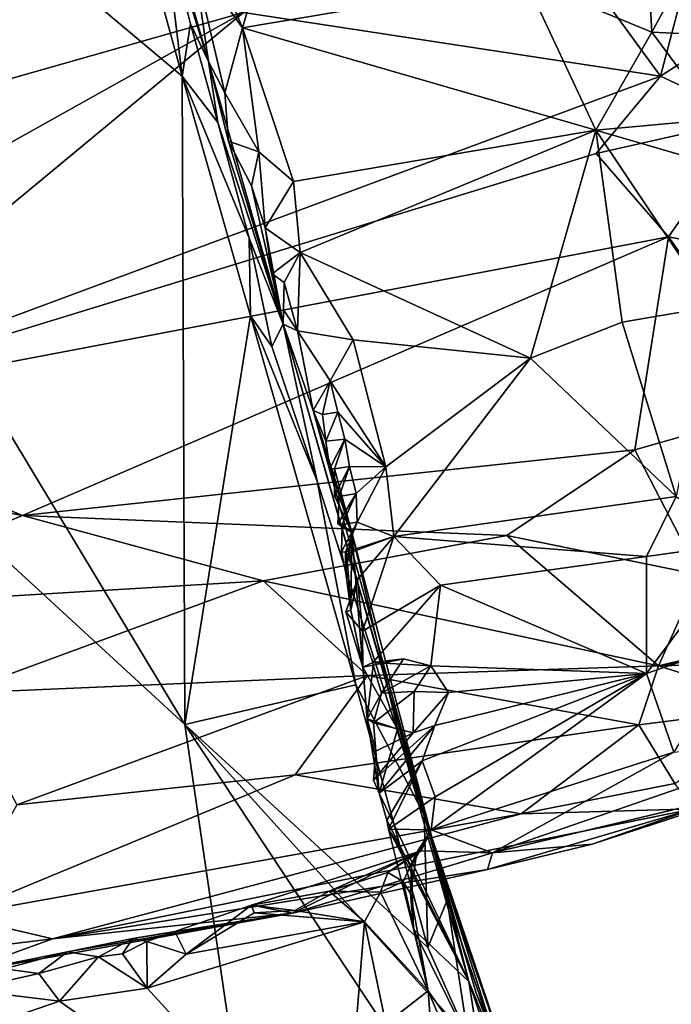
# Model space of a CAD drawing. Units: metres. Extents: x 22.94 to 26.59, y -1.79 to 4.01.
# Drawn here: x 26.2 to 26.45, y -0.11 to 0.27 of the extents above; entities that cross this region are included whole.
import ezdxf

# ---------------------------------------------------------------- set-up
doc = ezdxf.new("R2010")
doc.units = ezdxf.units.M

msp = doc.modelspace()

# ---------------------------------------------------------------- linework, layer by layer
at = {"layer": '1'}
for points in [[(26.26109, -0.00311, 3.4646), (25.78301, 0.43671, 3.45736), (25.9611, 0.4951, 3.45963)], [(26.26109, -0.00311, 3.4646), (25.9611, 0.4951, 3.45963), (26.26007, 0.2444, 3.46408)], [(25.9611, 0.4951, 3.45963), (26.2422, 0.30981, 3.4634), (26.26007, 0.2444, 3.46408)], [(25.00982, -1.44943, 3.48298), (25.78301, 0.43671, 3.45736), (26.33418, -0.50176, 3.46944)], [(25.78301, 0.43671, 3.45736), (26.26109, -0.00311, 3.4646), (26.33418, -0.50176, 3.46944)], [(26.28309, 0.26291, 3.5424), (26.2645, 0.30669, 3.51462), (26.30582, 0.34052, 3.50295)], [(26.28309, 0.26291, 3.5424), (26.30582, 0.34052, 3.50295), (26.39128, 0.28123, 3.5515)], [(26.26007, 0.2444, 3.46408), (26.2422, 0.30981, 3.4634), (26.25265, 0.30558, 3.47135)], [(26.40212, 0.30017, 4.84879), (26.4428, 0.24444, 4.79977), (26.46014, 0.31028, 4.8366)], [(26.46014, 0.31028, 4.8366), (26.4428, 0.24444, 4.79977), (26.47986, 0.26822, 4.79347)], [(26.25265, 0.30558, 3.47135), (26.27012, 0.25008, 3.51862), (26.26327, 0.26441, 3.46983)], [(26.27012, 0.25008, 3.51862), (26.25265, 0.30558, 3.47135), (26.25794, 0.29258, 3.5044)], [(26.26007, 0.2444, 3.46408), (26.25265, 0.30558, 3.47135), (26.26327, 0.26441, 3.46983)], [(26.26451, 0.28865, 3.51935), (26.2645, 0.30669, 3.51462), (26.28309, 0.26291, 3.5424)], [(26.07176, 0.30128, 4.89205), (26.07553, 0.20967, 4.83424), (26.2835, 0.26872, 4.8458)], [(26.43952, 0.26124, 3.58111), (26.39128, 0.28123, 3.5515), (26.43731, 0.30127, 3.55929)], [(26.43952, 0.26124, 3.58111), (26.43731, 0.30127, 3.55929), (26.45876, 0.29657, 3.58324)], [(26.2835, 0.26872, 4.8458), (26.4428, 0.24444, 4.79977), (26.40212, 0.30017, 4.84879)], [(26.4671, 0.26003, 3.61249), (26.43952, 0.26124, 3.58111), (26.45876, 0.29657, 3.58324)], [(26.27012, 0.25008, 3.51862), (26.25794, 0.29258, 3.5044), (26.26451, 0.28865, 3.51935)], [(26.27012, 0.25008, 3.51862), (26.26451, 0.28865, 3.51935), (26.27643, 0.23804, 3.54788)], [(26.27643, 0.23804, 3.54788), (26.26451, 0.28865, 3.51935), (26.28309, 0.26291, 3.5424)], [(26.41811, 0.22388, 3.59169), (26.28309, 0.26291, 3.5424), (26.39128, 0.28123, 3.5515)], [(26.41811, 0.22388, 3.59169), (26.39128, 0.28123, 3.5515), (26.43952, 0.26124, 3.58111)], [(26.07553, 0.20967, 4.83424), (26.08798, 0.1596, 4.79241), (26.2835, 0.26872, 4.8458)], [(26.2835, 0.26872, 4.8458), (26.08798, 0.1596, 4.79241), (26.10076, 0.11753, 4.75124)], [(26.2835, 0.26872, 4.8458), (26.10076, 0.11753, 4.75124), (26.4428, 0.24444, 4.79977)], [(26.4428, 0.24444, 4.79977), (26.47737, 0.22834, 4.7679), (26.47986, 0.26822, 4.79347)], [(26.26007, 0.2444, 3.46408), (26.26327, 0.26441, 3.46983), (26.27371, 0.2268, 3.47604)], [(26.27371, 0.2268, 3.47604), (26.26327, 0.26441, 3.46983), (26.27012, 0.25008, 3.51862)], [(26.28931, 0.21555, 3.56913), (26.27643, 0.23804, 3.54788), (26.28309, 0.26291, 3.5424)], [(26.28931, 0.21555, 3.56913), (26.28309, 0.26291, 3.5424), (26.30261, 0.20422, 3.58145)], [(26.30261, 0.20422, 3.58145), (26.28309, 0.26291, 3.5424), (26.41811, 0.22388, 3.59169)], [(26.41811, 0.22388, 3.59169), (26.43952, 0.26124, 3.58111), (26.46414, 0.22809, 3.61749)], [(26.46414, 0.22809, 3.61749), (26.43952, 0.26124, 3.58111), (26.4671, 0.26003, 3.61249)], [(26.27012, 0.25008, 3.51862), (26.27643, 0.23804, 3.54788), (26.27783, 0.21969, 3.54921)], [(26.27371, 0.2268, 3.47604), (26.27012, 0.25008, 3.51862), (26.29867, 0.14975, 3.59155)], [(26.27012, 0.25008, 3.51862), (26.27783, 0.21969, 3.54921), (26.29867, 0.14975, 3.59155)], [(26.4428, 0.24444, 4.79977), (26.10076, 0.11753, 4.75124), (26.41822, 0.21487, 4.77835)], [(26.26109, -0.00311, 3.4646), (26.26007, 0.2444, 3.46408), (26.28625, 0.15291, 3.4655)], [(26.28625, 0.15291, 3.4655), (26.26007, 0.2444, 3.46408), (26.28562, 0.18256, 3.47575)], [(26.26007, 0.2444, 3.46408), (26.27371, 0.2268, 3.47604), (26.28562, 0.18256, 3.47575)], [(26.4428, 0.24444, 4.79977), (26.41822, 0.21487, 4.77835), (26.47737, 0.22834, 4.7679)], [(26.27783, 0.21969, 3.54921), (26.27643, 0.23804, 3.54788), (26.28931, 0.21555, 3.56913)], [(26.27371, 0.2268, 3.47604), (26.29867, 0.14975, 3.59155), (26.28562, 0.18256, 3.47575)], [(26.46054, 0.21147, 3.62211), (26.41811, 0.22388, 3.59169), (26.46414, 0.22809, 3.61749)], [(26.47737, 0.22834, 4.7679), (26.41822, 0.21487, 4.77835), (26.44589, 0.18315, 4.73994)], [(26.47737, 0.22834, 4.7679), (26.44589, 0.18315, 4.73994), (26.48797, 0.17495, 4.70503)], [(26.30261, 0.20422, 3.58145), (26.41811, 0.22388, 3.59169), (26.30511, 0.17713, 3.60235)], [(26.3931, 0.13682, 3.6558), (26.30511, 0.17713, 3.60235), (26.41811, 0.22388, 3.59169)], [(26.42814, 0.1505, 3.65667), (26.3931, 0.13682, 3.6558), (26.41811, 0.22388, 3.59169)], [(26.42814, 0.1505, 3.65667), (26.41811, 0.22388, 3.59169), (26.46318, 0.15654, 3.66688)], [(26.46318, 0.15654, 3.66688), (26.41811, 0.22388, 3.59169), (26.46054, 0.21147, 3.62211)], [(26.29867, 0.14975, 3.59155), (26.27783, 0.21969, 3.54921), (26.28658, 0.20255, 3.57053)], [(26.28658, 0.20255, 3.57053), (26.27783, 0.21969, 3.54921), (26.28931, 0.21555, 3.56913)], [(26.10076, 0.11753, 4.75124), (26.44589, 0.18315, 4.73994), (26.41822, 0.21487, 4.77835)], [(26.29178, 0.18658, 3.5833), (26.28658, 0.20255, 3.57053), (26.28931, 0.21555, 3.56913)], [(26.29178, 0.18658, 3.5833), (26.28931, 0.21555, 3.56913), (26.30261, 0.20422, 3.58145)], [(26.30511, 0.17713, 3.60235), (26.29178, 0.18658, 3.5833), (26.30261, 0.20422, 3.58145)], [(26.29867, 0.14975, 3.59155), (26.28658, 0.20255, 3.57053), (26.29178, 0.18658, 3.5833)], [(26.29178, 0.18658, 3.5833), (26.29441, 0.16898, 3.59354), (26.29867, 0.14975, 3.59155)], [(26.29441, 0.16898, 3.59354), (26.29178, 0.18658, 3.5833), (26.30511, 0.17713, 3.60235)], [(26.10076, 0.11753, 4.75124), (26.19908, 0.07674, 4.68036), (26.44589, 0.18315, 4.73994)], [(26.44589, 0.18315, 4.73994), (26.19908, 0.07674, 4.68036), (26.43294, 0.1018, 4.63486)], [(26.29432, 0.14123, 3.47312), (26.28562, 0.18256, 3.47575), (26.29867, 0.14975, 3.59155)], [(26.28625, 0.15291, 3.4655), (26.28562, 0.18256, 3.47575), (26.29432, 0.14123, 3.47312)], [(26.44589, 0.18315, 4.73994), (26.43294, 0.1018, 4.63486), (26.49162, 0.11839, 4.62909)], [(26.44589, 0.18315, 4.73994), (26.49162, 0.11839, 4.62909), (26.48797, 0.17495, 4.70503)], [(26.29903, 0.16563, 3.60359), (26.29441, 0.16898, 3.59354), (26.30511, 0.17713, 3.60235)], [(26.29903, 0.16563, 3.60359), (26.30511, 0.17713, 3.60235), (26.30413, 0.1472, 3.61935)], [(26.30413, 0.1472, 3.61935), (26.30511, 0.17713, 3.60235), (26.32538, 0.14374, 3.63584)], [(26.30511, 0.17713, 3.60235), (26.3931, 0.13682, 3.6558), (26.32538, 0.14374, 3.63584)], [(26.29867, 0.14975, 3.59155), (26.29441, 0.16898, 3.59354), (26.29903, 0.16563, 3.60359)], [(26.29884, 0.15525, 3.60507), (26.29867, 0.14975, 3.59155), (26.29903, 0.16563, 3.60359)], [(26.29884, 0.15525, 3.60507), (26.29903, 0.16563, 3.60359), (26.30413, 0.1472, 3.61935)], [(26.29867, 0.14975, 3.59155), (26.29884, 0.15525, 3.60507), (26.30413, 0.1472, 3.61935)], [(26.44876, 0.08396, 3.73671), (26.42814, 0.1505, 3.65667), (26.46318, 0.15654, 3.66688)], [(26.26109, -0.00311, 3.4646), (26.28625, 0.15291, 3.4655), (26.32637, 0.01202, 3.46658)], [(26.31159, 0.08982, 3.47665), (26.32637, 0.01202, 3.46658), (26.28625, 0.15291, 3.4655)], [(26.28625, 0.15291, 3.4655), (26.29432, 0.14123, 3.47312), (26.31159, 0.08982, 3.47665)], [(26.3931, 0.13682, 3.6558), (26.42814, 0.1505, 3.65667), (26.44876, 0.08396, 3.73671)], [(26.29432, 0.14123, 3.47312), (26.29867, 0.14975, 3.59155), (26.31159, 0.08982, 3.47665)], [(26.31159, 0.08982, 3.47665), (26.29867, 0.14975, 3.59155), (26.35255, -0.03757, 3.47672)], [(26.29867, 0.14975, 3.59155), (26.35808, -0.05638, 3.64641), (26.35255, -0.03757, 3.47672)], [(26.29867, 0.14975, 3.59155), (26.30413, 0.1472, 3.61935), (26.31006, 0.11678, 3.63684)], [(26.29867, 0.14975, 3.59155), (26.31006, 0.11678, 3.63684), (26.35808, -0.05638, 3.64641)], [(26.31006, 0.11678, 3.63684), (26.30413, 0.1472, 3.61935), (26.31661, 0.12806, 3.64399)], [(26.31661, 0.12806, 3.64399), (26.30413, 0.1472, 3.61935), (26.32538, 0.14374, 3.63584)], [(26.31661, 0.12806, 3.64399), (26.32538, 0.14374, 3.63584), (26.33791, 0.09533, 3.68979)], [(26.33791, 0.09533, 3.68979), (26.32538, 0.14374, 3.63584), (26.3931, 0.13682, 3.6558)], [(26.34088, 0.06864, 3.72509), (26.33791, 0.09533, 3.68979), (26.3931, 0.13682, 3.6558)], [(26.34088, 0.06864, 3.72509), (26.3931, 0.13682, 3.6558), (26.44876, 0.08396, 3.73671)], [(26.31366, 0.11523, 3.64973), (26.31006, 0.11678, 3.63684), (26.31661, 0.12806, 3.64399)], [(26.31366, 0.11523, 3.64973), (26.31661, 0.12806, 3.64399), (26.3196, 0.11616, 3.65772)], [(26.3196, 0.11616, 3.65772), (26.31661, 0.12806, 3.64399), (26.33791, 0.09533, 3.68979)], [(26.08452, 0.09852, 4.72838), (26.19908, 0.07674, 4.68036), (26.10076, 0.11753, 4.75124)], [(26.31006, 0.11678, 3.63684), (26.32493, 0.07016, 3.65971), (26.35808, -0.05638, 3.64641)], [(26.31006, 0.11678, 3.63684), (26.31366, 0.11523, 3.64973), (26.31498, 0.10512, 3.6579)], [(26.31498, 0.10512, 3.6579), (26.31655, 0.09464, 3.66291), (26.31006, 0.11678, 3.63684)], [(26.31006, 0.11678, 3.63684), (26.31655, 0.09464, 3.66291), (26.32493, 0.07016, 3.65971)], [(26.43294, 0.1018, 4.63486), (26.45762, 0.05407, 4.5318), (26.49162, 0.11839, 4.62909)], [(26.31498, 0.10512, 3.6579), (26.31366, 0.11523, 3.64973), (26.3196, 0.11616, 3.65772)], [(26.31498, 0.10512, 3.6579), (26.3196, 0.11616, 3.65772), (26.32226, 0.10587, 3.66976)], [(26.32226, 0.10587, 3.66976), (26.3196, 0.11616, 3.65772), (26.33791, 0.09533, 3.68979)], [(26.31655, 0.09464, 3.66291), (26.31498, 0.10512, 3.6579), (26.32226, 0.10587, 3.66976)], [(26.31829, 0.09449, 3.67436), (26.31655, 0.09464, 3.66291), (26.32226, 0.10587, 3.66976)], [(26.31829, 0.09449, 3.67436), (26.32226, 0.10587, 3.66976), (26.32402, 0.09535, 3.68253)], [(26.32402, 0.09535, 3.68253), (26.32226, 0.10587, 3.66976), (26.33791, 0.09533, 3.68979)], [(26.19908, 0.07674, 4.68036), (26.38411, 0.06911, 4.60149), (26.43294, 0.1018, 4.63486)], [(26.43294, 0.1018, 4.63486), (26.38411, 0.06911, 4.60149), (26.45762, 0.05407, 4.5318)], [(26.08452, 0.09852, 4.72838), (26.11277, 0.04103, 4.65209), (26.19908, 0.07674, 4.68036)], [(26.31655, 0.09464, 3.66291), (26.31829, 0.09449, 3.67436), (26.32493, 0.07016, 3.65971)], [(26.31827, 0.08415, 3.67569), (26.31829, 0.09449, 3.67436), (26.32402, 0.09535, 3.68253)], [(26.32007, 0.08397, 3.68712), (26.31827, 0.08415, 3.67569), (26.32402, 0.09535, 3.68253)], [(26.31829, 0.09449, 3.67436), (26.31827, 0.08415, 3.67569), (26.32493, 0.07016, 3.65971)], [(26.32007, 0.08397, 3.68712), (26.32402, 0.09535, 3.68253), (26.32658, 0.08504, 3.69466)], [(26.32658, 0.08504, 3.69466), (26.32402, 0.09535, 3.68253), (26.33791, 0.09533, 3.68979)], [(26.32689, 0.07413, 3.70863), (26.32658, 0.08504, 3.69466), (26.33791, 0.09533, 3.68979)], [(26.32689, 0.07413, 3.70863), (26.33791, 0.09533, 3.68979), (26.34088, 0.06864, 3.72509)], [(26.32637, 0.01202, 3.46658), (26.31159, 0.08982, 3.47665), (26.35255, -0.03757, 3.47672)], [(26.31827, 0.08415, 3.67569), (26.32007, 0.08397, 3.68712), (26.32493, 0.07016, 3.65971)], [(26.3212, 0.07328, 3.70043), (26.31953, 0.07348, 3.6889), (26.32658, 0.08504, 3.69466)], [(26.31953, 0.07348, 3.6889), (26.32007, 0.08397, 3.68712), (26.32658, 0.08504, 3.69466)], [(26.32007, 0.08397, 3.68712), (26.31953, 0.07348, 3.6889), (26.32493, 0.07016, 3.65971)], [(26.32689, 0.07413, 3.70863), (26.3212, 0.07328, 3.70043), (26.32658, 0.08504, 3.69466)], [(26.43749, 0.06097, 3.76094), (26.34088, 0.06864, 3.72509), (26.44876, 0.08396, 3.73671)], [(26.43749, 0.06097, 3.76094), (26.44876, 0.08396, 3.73671), (26.47473, 0.06626, 3.78018)], [(26.19908, 0.07674, 4.68036), (26.11277, 0.04103, 4.65209), (26.29101, 0.0517, 4.60454)], [(26.19908, 0.07674, 4.68036), (26.29101, 0.0517, 4.60454), (26.38411, 0.06911, 4.60149)], [(26.31953, 0.07348, 3.6889), (26.3212, 0.07328, 3.70043), (26.32493, 0.07016, 3.65971)], [(26.32093, 0.06286, 3.70198), (26.3212, 0.07328, 3.70043), (26.32689, 0.07413, 3.70863)], [(26.32249, 0.06263, 3.71359), (26.32093, 0.06286, 3.70198), (26.32689, 0.07413, 3.70863)], [(26.3212, 0.07328, 3.70043), (26.32093, 0.06286, 3.70198), (26.32493, 0.07016, 3.65971)], [(26.32249, 0.06263, 3.71359), (26.32689, 0.07413, 3.70863), (26.34088, 0.06864, 3.72509)], [(26.38411, 0.06911, 4.60149), (26.29101, 0.0517, 4.60454), (26.44198, 0.01927, 4.45687)], [(26.32493, 0.07016, 3.65971), (26.32093, 0.06286, 3.70198), (26.32259, 0.05472, 3.70877)], [(26.34088, 0.06864, 3.72509), (26.32302, 0.062, 3.72597), (26.32249, 0.06263, 3.71359)], [(26.32259, 0.05472, 3.70877), (26.32457, 0.04053, 3.72767), (26.32493, 0.07016, 3.65971)], [(26.32708, 0.0522, 3.73695), (26.32302, 0.062, 3.72597), (26.34088, 0.06864, 3.72509)], [(26.32457, 0.04053, 3.72767), (26.32913, 0.01879, 3.76005), (26.32493, 0.07016, 3.65971)], [(26.32913, 0.01879, 3.76005), (26.3423, -0.00492, 3.73932), (26.32493, 0.07016, 3.65971)], [(26.32493, 0.07016, 3.65971), (26.3423, -0.00492, 3.73932), (26.35808, -0.05638, 3.64641)], [(26.32901, 0.03258, 3.76581), (26.32708, 0.0522, 3.73695), (26.34088, 0.06864, 3.72509)], [(26.35876, 0.05009, 3.75707), (26.32901, 0.03258, 3.76581), (26.34088, 0.06864, 3.72509)], [(26.35876, 0.05009, 3.75707), (26.34088, 0.06864, 3.72509), (26.43749, 0.06097, 3.76094)], [(26.38411, 0.06911, 4.60149), (26.44198, 0.01927, 4.45687), (26.45762, 0.05407, 4.5318)], [(26.43747, 0.01633, 3.84297), (26.43749, 0.06097, 3.76094), (26.47473, 0.06626, 3.78018)], [(26.47363, 0.02879, 3.84608), (26.43747, 0.01633, 3.84297), (26.47473, 0.06626, 3.78018)], [(26.32093, 0.06286, 3.70198), (26.32249, 0.06263, 3.71359), (26.32259, 0.05472, 3.70877)], [(26.32259, 0.05472, 3.70877), (26.32249, 0.06263, 3.71359), (26.32302, 0.062, 3.72597)], [(26.32259, 0.05472, 3.70877), (26.32302, 0.062, 3.72597), (26.32457, 0.04053, 3.72767)], [(26.32457, 0.04053, 3.72767), (26.32302, 0.062, 3.72597), (26.32708, 0.0522, 3.73695)], [(26.43747, 0.01633, 3.84297), (26.35876, 0.05009, 3.75707), (26.43749, 0.06097, 3.76094)], [(26.45762, 0.05407, 4.5318), (26.44198, 0.01927, 4.45687), (26.48612, 0.02979, 4.44444)], [(26.29101, 0.0517, 4.60454), (26.11277, 0.04103, 4.65209), (26.17424, 0.00889, 4.56646)], [(26.29101, 0.0517, 4.60454), (26.17424, 0.00889, 4.56646), (26.33084, 0.01555, 4.50024)], [(26.29101, 0.0517, 4.60454), (26.33084, 0.01555, 4.50024), (26.44198, 0.01927, 4.45687)], [(26.32901, 0.03258, 3.76581), (26.32266, 0.03984, 3.75509), (26.32708, 0.0522, 3.73695)], [(26.32266, 0.03984, 3.75509), (26.32457, 0.04053, 3.72767), (26.32708, 0.0522, 3.73695)], [(26.33296, 0.0205, 3.78798), (26.32901, 0.03258, 3.76581), (26.35876, 0.05009, 3.75707)], [(26.33296, 0.0205, 3.78798), (26.35876, 0.05009, 3.75707), (26.35501, 0.01932, 3.81375)], [(26.35501, 0.01932, 3.81375), (26.35876, 0.05009, 3.75707), (26.43747, 0.01633, 3.84297)], [(26.32457, 0.04053, 3.72767), (26.32266, 0.03984, 3.75509), (26.32913, 0.01879, 3.76005)], [(26.32266, 0.03984, 3.75509), (26.32901, 0.03258, 3.76581), (26.32913, 0.01879, 3.76005)], [(26.32901, 0.03258, 3.76581), (26.33296, 0.0205, 3.78798), (26.32913, 0.01879, 3.76005)], [(26.44198, 0.01927, 4.45687), (26.51457, 0.02111, 4.37537), (26.51174, 0.03069, 4.41194)], [(26.44198, 0.01927, 4.45687), (26.51174, 0.03069, 4.41194), (26.48612, 0.02979, 4.44444)], [(26.44793, -0.01364, 3.92768), (26.43747, 0.01633, 3.84297), (26.47363, 0.02879, 3.84608)], [(26.33299, 0.01948, 3.80062), (26.32913, 0.01879, 3.76005), (26.33296, 0.0205, 3.78798)], [(26.33081, -0.00092, 3.80507), (26.32913, 0.01879, 3.76005), (26.33299, 0.01948, 3.80062)], [(26.33081, -0.00092, 3.80507), (26.33299, 0.01948, 3.80062), (26.33617, 0.00886, 3.81194)], [(26.33084, 0.01555, 4.50024), (26.43454, -0.00326, 4.38386), (26.44198, 0.01927, 4.45687)], [(26.33299, 0.01948, 3.80062), (26.33296, 0.0205, 3.78798), (26.34463, 0.022, 3.80393)], [(26.34463, 0.022, 3.80393), (26.33296, 0.0205, 3.78798), (26.35501, 0.01932, 3.81375)], [(26.33617, 0.00886, 3.81194), (26.33299, 0.01948, 3.80062), (26.34463, 0.022, 3.80393)], [(26.33617, 0.00886, 3.81194), (26.34463, 0.022, 3.80393), (26.35501, 0.01932, 3.81375)], [(26.33617, 0.00886, 3.81194), (26.35501, 0.01932, 3.81375), (26.34865, 0.00945, 3.83355)], [(26.34865, 0.00945, 3.83355), (26.35501, 0.01932, 3.81375), (26.36178, 0.00906, 3.83859)], [(26.36178, 0.00906, 3.83859), (26.35501, 0.01932, 3.81375), (26.43747, 0.01633, 3.84297)], [(26.44198, 0.01927, 4.45687), (26.43454, -0.00326, 4.38386), (26.49082, 0.00382, 4.3531)], [(26.44198, 0.01927, 4.45687), (26.49082, 0.00382, 4.3531), (26.51457, 0.02111, 4.37537)], [(26.17424, 0.00889, 4.56646), (26.19698, -0.03384, 4.43368), (26.33084, 0.01555, 4.50024)], [(26.33084, 0.01555, 4.50024), (26.19698, -0.03384, 4.43368), (26.30327, -0.02239, 4.39781)], [(26.30327, -0.02239, 4.39781), (26.43454, -0.00326, 4.38386), (26.33084, 0.01555, 4.50024)], [(26.32913, 0.01879, 3.76005), (26.33081, -0.00092, 3.80507), (26.3423, -0.00492, 3.73932)], [(26.35671, -0.03069, 3.92137), (26.3517, -0.01697, 3.87871), (26.43747, 0.01633, 3.84297)], [(26.3517, -0.01697, 3.87871), (26.35662, -0.00345, 3.85685), (26.43747, 0.01633, 3.84297)], [(26.35671, -0.03069, 3.92137), (26.43747, 0.01633, 3.84297), (26.3552, -0.04339, 3.9491)], [(26.3552, -0.04339, 3.9491), (26.43747, 0.01633, 3.84297), (26.44793, -0.01364, 3.92768)], [(26.35662, -0.00345, 3.85685), (26.36178, 0.00906, 3.83859), (26.43747, 0.01633, 3.84297)], [(26.26109, -0.00311, 3.4646), (26.32637, 0.01202, 3.46658), (26.35398, -0.08822, 3.46586)], [(26.35398, -0.08822, 3.46586), (26.32637, 0.01202, 3.46658), (26.35255, -0.03757, 3.47672)], [(26.33323, -0.00247, 3.82621), (26.33081, -0.00092, 3.80507), (26.33617, 0.00886, 3.81194)], [(26.33323, -0.00247, 3.82621), (26.33617, 0.00886, 3.81194), (26.34865, 0.00945, 3.83355)], [(26.34835, -0.00626, 3.84151), (26.33323, -0.00247, 3.82621), (26.34865, 0.00945, 3.83355)], [(26.34835, -0.00626, 3.84151), (26.34865, 0.00945, 3.83355), (26.36178, 0.00906, 3.83859)], [(26.35662, -0.00345, 3.85685), (26.34835, -0.00626, 3.84151), (26.36178, 0.00906, 3.83859)], [(26.43454, -0.00326, 4.38386), (26.44826, -0.02561, 4.2634), (26.49082, 0.00382, 4.3531)], [(26.33418, -0.50176, 3.46944), (26.26109, -0.00311, 3.4646), (26.38147, -0.18478, 3.46629)], [(26.26109, -0.00311, 3.4646), (26.36936, -0.12258, 3.46786), (26.38147, -0.18478, 3.46629)], [(26.26109, -0.00311, 3.4646), (26.35398, -0.08822, 3.46586), (26.36936, -0.12258, 3.46786)], [(26.43454, -0.00326, 4.38386), (26.30327, -0.02239, 4.39781), (26.38951, -0.03727, 4.25868)], [(26.33412, -0.01324, 3.83116), (26.33081, -0.00092, 3.80507), (26.33323, -0.00247, 3.82621)], [(26.33081, -0.00092, 3.80507), (26.33412, -0.01324, 3.83116), (26.33534, -0.02934, 3.85441)], [(26.3423, -0.00492, 3.73932), (26.33081, -0.00092, 3.80507), (26.33534, -0.02934, 3.85441)], [(26.35662, -0.00345, 3.85685), (26.33534, -0.02934, 3.85441), (26.33318, -0.02435, 3.84512)], [(26.33318, -0.02435, 3.84512), (26.34835, -0.00626, 3.84151), (26.35662, -0.00345, 3.85685)], [(26.33412, -0.01324, 3.83116), (26.33323, -0.00247, 3.82621), (26.34835, -0.00626, 3.84151)], [(26.3517, -0.01697, 3.87871), (26.33534, -0.02934, 3.85441), (26.35662, -0.00345, 3.85685)], [(26.43454, -0.00326, 4.38386), (26.38951, -0.03727, 4.25868), (26.44826, -0.02561, 4.2634)], [(26.33318, -0.02435, 3.84512), (26.33412, -0.01324, 3.83116), (26.34835, -0.00626, 3.84151)], [(26.3423, -0.00492, 3.73932), (26.33534, -0.02934, 3.85441), (26.36954, -0.10125, 3.80936)], [(26.35808, -0.05638, 3.64641), (26.3423, -0.00492, 3.73932), (26.36954, -0.10125, 3.80936)], [(26.44793, -0.01364, 3.92768), (26.50825, -0.00736, 4.02823), (26.37859, -0.05207, 4.00473)], [(26.37859, -0.05207, 4.00473), (26.50825, -0.00736, 4.02823), (26.48227, -0.02738, 4.0835)], [(26.33412, -0.01324, 3.83116), (26.33318, -0.02435, 3.84512), (26.33534, -0.02934, 3.85441)], [(26.37859, -0.05207, 4.00473), (26.3552, -0.04339, 3.9491), (26.44793, -0.01364, 3.92768)], [(26.33823, -0.03959, 3.87265), (26.33534, -0.02934, 3.85441), (26.3517, -0.01697, 3.87871)], [(26.33888, -0.04305, 3.89092), (26.33823, -0.03959, 3.87265), (26.3517, -0.01697, 3.87871)], [(26.33888, -0.04305, 3.89092), (26.3517, -0.01697, 3.87871), (26.35671, -0.03069, 3.92137)], [(26.30327, -0.02239, 4.39781), (26.19698, -0.03384, 4.43368), (26.17307, -0.07617, 4.27438)], [(26.30327, -0.02239, 4.39781), (26.17307, -0.07617, 4.27438), (26.38951, -0.03727, 4.25868)], [(26.38951, -0.03727, 4.25868), (26.4554, -0.03533, 4.16355), (26.44826, -0.02561, 4.2634)], [(26.33534, -0.02934, 3.85441), (26.33823, -0.03959, 3.87265), (26.36954, -0.10125, 3.80936)], [(26.41667, -0.04883, 4.07976), (26.37859, -0.05207, 4.00473), (26.48227, -0.02738, 4.0835)], [(26.4554, -0.03533, 4.16355), (26.41667, -0.04883, 4.07976), (26.48227, -0.02738, 4.0835)], [(26.3552, -0.04339, 3.9491), (26.33888, -0.04305, 3.89092), (26.35671, -0.03069, 3.92137)], [(26.21061, -0.08492, 4.17471), (26.38951, -0.03727, 4.25868), (26.17307, -0.07617, 4.27438)], [(26.38951, -0.03727, 4.25868), (26.21061, -0.08492, 4.17471), (26.4554, -0.03533, 4.16355)], [(26.21061, -0.08492, 4.17471), (26.37666, -0.05851, 4.09042), (26.4554, -0.03533, 4.16355)], [(26.35808, -0.05638, 3.64641), (26.37235, -0.10571, 3.60167), (26.35255, -0.03757, 3.47672)], [(26.36136, -0.07023, 3.47276), (26.35255, -0.03757, 3.47672), (26.38326, -0.13444, 3.47737)], [(26.35255, -0.03757, 3.47672), (26.37235, -0.10571, 3.60167), (26.38773, -0.14172, 3.50605)], [(26.38326, -0.13444, 3.47737), (26.35255, -0.03757, 3.47672), (26.38773, -0.14172, 3.50605)], [(26.35255, -0.03757, 3.47672), (26.36136, -0.07023, 3.47276), (26.35398, -0.08822, 3.46586)], [(26.4554, -0.03533, 4.16355), (26.37666, -0.05851, 4.09042), (26.41667, -0.04883, 4.07976)], [(26.33823, -0.03959, 3.87265), (26.33888, -0.04305, 3.89092), (26.36954, -0.10125, 3.80936)], [(26.34839, -0.08124, 3.94468), (26.33888, -0.04305, 3.89092), (26.34773, -0.05725, 3.94246)], [(26.34773, -0.05725, 3.94246), (26.33888, -0.04305, 3.89092), (26.3552, -0.04339, 3.9491)], [(26.33888, -0.04305, 3.89092), (26.34839, -0.08124, 3.94468), (26.36954, -0.10125, 3.80936)], [(26.34975, -0.05202, 3.96926), (26.34773, -0.05725, 3.94246), (26.3552, -0.04339, 3.9491)], [(26.34975, -0.05202, 3.96926), (26.3552, -0.04339, 3.9491), (26.35134, -0.0514, 3.9789)], [(26.35134, -0.0514, 3.9789), (26.3552, -0.04339, 3.9491), (26.37859, -0.05207, 4.00473)], [(26.37666, -0.05851, 4.09042), (26.37859, -0.05207, 4.00473), (26.41667, -0.04883, 4.07976)], [(26.30223, -0.0751, 4.06393), (26.28657, -0.07212, 4.00627), (26.35134, -0.0514, 3.9789)], [(26.28657, -0.07212, 4.00627), (26.31628, -0.06675, 3.98685), (26.35134, -0.0514, 3.9789)], [(26.30223, -0.0751, 4.06393), (26.35134, -0.0514, 3.9789), (26.37859, -0.05207, 4.00473)], [(26.30223, -0.0751, 4.06393), (26.37859, -0.05207, 4.00473), (26.37666, -0.05851, 4.09042)], [(26.35134, -0.0514, 3.9789), (26.31628, -0.06675, 3.98685), (26.33861, -0.05961, 3.97618)], [(26.35134, -0.0514, 3.9789), (26.33861, -0.05961, 3.97618), (26.34975, -0.05202, 3.96926)], [(26.33861, -0.05961, 3.97618), (26.34453, -0.06312, 3.96337), (26.34975, -0.05202, 3.96926)], [(26.34453, -0.06312, 3.96337), (26.3473, -0.0677, 3.95465), (26.34975, -0.05202, 3.96926)], [(26.34975, -0.05202, 3.96926), (26.3473, -0.0677, 3.95465), (26.34773, -0.05725, 3.94246)], [(26.36954, -0.10125, 3.80936), (26.39743, -0.16981, 3.76472), (26.35808, -0.05638, 3.64641)], [(26.35808, -0.05638, 3.64641), (26.39743, -0.16981, 3.76472), (26.37235, -0.10571, 3.60167)], [(26.21061, -0.08492, 4.17471), (26.30223, -0.0751, 4.06393), (26.37666, -0.05851, 4.09042)], [(26.33861, -0.05961, 3.97618), (26.31628, -0.06675, 3.98685), (26.3359, -0.0672, 3.97332)], [(26.33861, -0.05961, 3.97618), (26.3359, -0.0672, 3.97332), (26.34453, -0.06312, 3.96337)], [(26.3473, -0.0677, 3.95465), (26.34839, -0.08124, 3.94468), (26.34773, -0.05725, 3.94246)], [(26.3359, -0.0672, 3.97332), (26.35408, -0.10479, 3.94766), (26.34453, -0.06312, 3.96337)], [(26.34453, -0.06312, 3.96337), (26.35408, -0.10479, 3.94766), (26.3473, -0.0677, 3.95465)], [(26.28657, -0.07212, 4.00627), (26.30318, -0.07412, 3.98816), (26.31628, -0.06675, 3.98685)], [(26.32971, -0.07845, 3.97673), (26.31628, -0.06675, 3.98685), (26.30318, -0.07412, 3.98816)], [(26.31628, -0.06675, 3.98685), (26.32971, -0.07845, 3.97673), (26.3359, -0.0672, 3.97332)], [(26.3359, -0.0672, 3.97332), (26.32971, -0.07845, 3.97673), (26.35408, -0.10479, 3.94766)], [(26.35408, -0.10479, 3.94766), (26.34839, -0.08124, 3.94468), (26.3473, -0.0677, 3.95465)], [(26.35398, -0.08822, 3.46586), (26.36136, -0.07023, 3.47276), (26.36936, -0.12258, 3.46786)], [(26.36136, -0.07023, 3.47276), (26.38326, -0.13444, 3.47737), (26.36936, -0.12258, 3.46786)], [(26.21061, -0.08492, 4.17471), (26.17319, -0.0986, 4.04622), (26.30223, -0.0751, 4.06393)], [(26.17319, -0.0986, 4.04622), (26.21623, -0.08995, 4.03447), (26.30223, -0.0751, 4.06393)], [(26.21623, -0.08995, 4.03447), (26.24126, -0.08487, 4.02464), (26.30223, -0.0751, 4.06393)], [(26.24126, -0.08487, 4.02464), (26.25724, -0.08222, 4.00946), (26.30223, -0.0751, 4.06393)], [(26.25724, -0.08222, 4.00946), (26.28657, -0.07212, 4.00627), (26.30223, -0.0751, 4.06393)], [(26.28657, -0.07212, 4.00627), (26.25724, -0.08222, 4.00946), (26.26159, -0.0908, 4.00088)], [(26.28657, -0.07212, 4.00627), (26.26159, -0.0908, 4.00088), (26.28764, -0.07502, 3.99484)], [(26.28764, -0.07502, 3.99484), (26.26159, -0.0908, 4.00088), (26.32971, -0.07845, 3.97673)], [(26.28764, -0.07502, 3.99484), (26.30318, -0.07412, 3.98816), (26.28657, -0.07212, 4.00627)], [(26.28764, -0.07502, 3.99484), (26.32971, -0.07845, 3.97673), (26.30318, -0.07412, 3.98816)], [(26.17307, -0.07617, 4.27438), (26.08606, -0.10026, 4.15242), (26.21061, -0.08492, 4.17471)], [(26.32113, -0.18501, 3.99519), (26.32971, -0.07845, 3.97673), (26.24677, -0.10379, 4.00734)], [(26.26159, -0.0908, 4.00088), (26.24677, -0.10379, 4.00734), (26.32971, -0.07845, 3.97673)], [(26.32971, -0.07845, 3.97673), (26.32113, -0.18501, 3.99519), (26.33782, -0.11742, 3.97636)], [(26.32971, -0.07845, 3.97673), (26.33782, -0.11742, 3.97636), (26.35408, -0.10479, 3.94766)], [(26.24126, -0.08487, 4.02464), (26.24664, -0.08604, 4.01125), (26.25724, -0.08222, 4.00946)], [(26.24664, -0.08604, 4.01125), (26.26159, -0.0908, 4.00088), (26.25724, -0.08222, 4.00946)], [(26.35408, -0.10479, 3.94766), (26.37476, -0.13451, 3.88761), (26.34839, -0.08124, 3.94468)], [(26.34839, -0.08124, 3.94468), (26.37476, -0.13451, 3.88761), (26.36954, -0.10125, 3.80936)], [(26.08606, -0.10026, 4.15242), (26.17319, -0.0986, 4.04622), (26.21061, -0.08492, 4.17471)], [(26.21623, -0.08995, 4.03447), (26.22812, -0.09179, 4.01752), (26.24126, -0.08487, 4.02464)], [(26.22812, -0.09179, 4.01752), (26.23736, -0.09065, 4.01329), (26.24126, -0.08487, 4.02464)], [(26.24126, -0.08487, 4.02464), (26.23736, -0.09065, 4.01329), (26.24664, -0.08604, 4.01125)], [(26.24664, -0.08604, 4.01125), (26.23736, -0.09065, 4.01329), (26.24677, -0.10379, 4.00734)], [(26.24664, -0.08604, 4.01125), (26.24677, -0.10379, 4.00734), (26.26159, -0.0908, 4.00088)], [(26.17319, -0.0986, 4.04622), (26.19227, -0.09646, 4.03564), (26.21623, -0.08995, 4.03447)], [(26.21623, -0.08995, 4.03447), (26.19227, -0.09646, 4.03564), (26.20536, -0.09826, 4.02629)], [(26.21623, -0.08995, 4.03447), (26.20536, -0.09826, 4.02629), (26.22812, -0.09179, 4.01752)], [(26.20536, -0.09826, 4.02629), (26.21321, -0.10882, 4.02137), (26.22812, -0.09179, 4.01752)], [(26.22812, -0.09179, 4.01752), (26.21321, -0.10882, 4.02137), (26.24677, -0.10379, 4.00734)], [(26.23736, -0.09065, 4.01329), (26.22812, -0.09179, 4.01752), (26.24677, -0.10379, 4.00734)], [(26.19227, -0.09646, 4.03564), (26.17775, -0.10439, 4.03623), (26.20536, -0.09826, 4.02629)], [(26.20536, -0.09826, 4.02629), (26.17775, -0.10439, 4.03623), (26.21321, -0.10882, 4.02137)], [(26.36954, -0.10125, 3.80936), (26.37476, -0.13451, 3.88761), (26.39403, -0.17374, 3.86589)], [(26.36954, -0.10125, 3.80936), (26.39403, -0.17374, 3.86589), (26.39743, -0.16981, 3.76472)], [(26.17775, -0.10439, 4.03623), (26.14315, -0.13282, 4.0499), (26.21321, -0.10882, 4.02137)], [(26.21321, -0.10882, 4.02137), (26.32113, -0.18501, 3.99519), (26.24677, -0.10379, 4.00734)], [(26.33782, -0.11742, 3.97636), (26.35769, -0.15529, 3.94537), (26.35408, -0.10479, 3.94766)], [(26.35408, -0.10479, 3.94766), (26.35769, -0.15529, 3.94537), (26.37066, -0.14401, 3.90234)], [(26.35408, -0.10479, 3.94766), (26.37066, -0.14401, 3.90234), (26.37476, -0.13451, 3.88761)], [(26.32113, -0.18501, 3.99519), (26.21321, -0.10882, 4.02137), (26.14315, -0.13282, 4.0499)], [(26.38773, -0.14172, 3.50605), (26.37235, -0.10571, 3.60167), (26.41662, -0.20611, 3.58209)], [(26.41662, -0.20611, 3.58209), (26.37235, -0.10571, 3.60167), (26.41781, -0.21124, 3.66859)], [(26.37235, -0.10571, 3.60167), (26.39743, -0.16981, 3.76472), (26.41781, -0.21124, 3.66859)]]:
    msp.add_3dface(points, dxfattribs=at)

doc.saveas('drawing.dxf')
